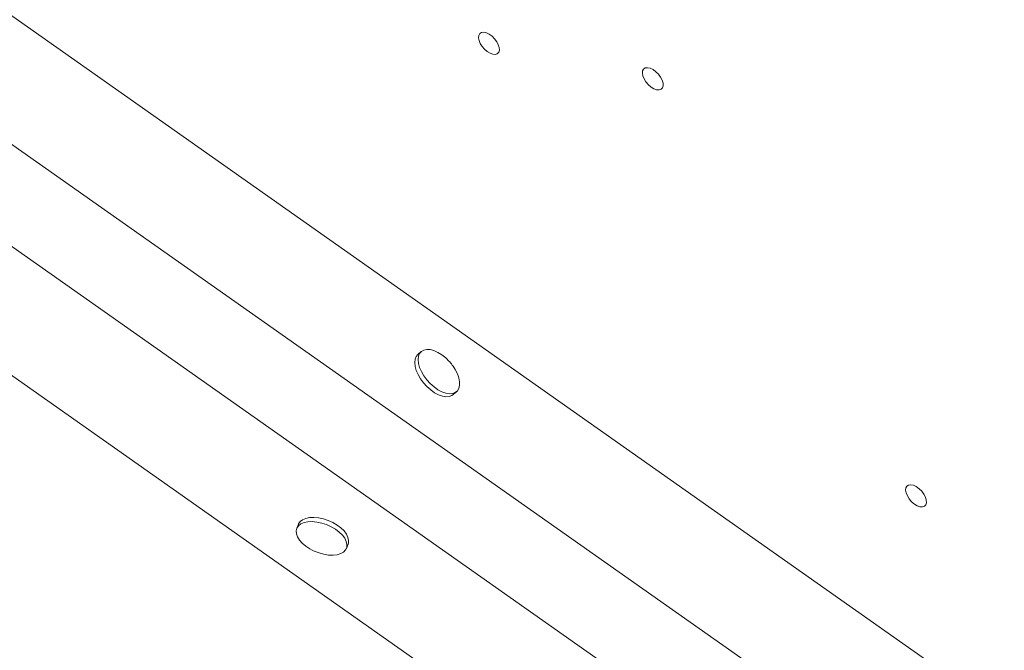
# Model space of a CAD drawing. Units: millimetres. Extents: x -5599 to 6047, y -3528 to 1602.
# Drawn here: x -2930 to -2562, y 356 to 591 of the extents above; entities that cross this region are included whole.
import ezdxf

# ---------------------------------------------------------------- set-up
doc = ezdxf.new("R2010")
doc.units = ezdxf.units.MM

msp = doc.modelspace()

# ---------------------------------------------------------------- linework, layer by layer
at = {"color": 7, "linetype": 'Continuous', "lineweight": 15}
for p, q in [((-2325.45, 164.63), (-3217.55, 792.97)), ((-2356.04, 138.14), (-3201.81, 733.84)), ((-2373.98, 112.64), (-3219.74, 708.34)), ((-2388.7, 74.72), (-3280.8, 703.06)), ((-2780.37, 467.3), (-2781.63, 466.18)), ((-2768.85, 450.87), (-2768.34, 451.23)), ((-2768.34, 451.23), (-2767.09, 452.35)), ((-2826.25, 402.75), (-2826.87, 401.19)), ((-2808.31, 393.75), (-2807.69, 395.3))]:
    msp.add_line(p, q, dxfattribs=at)
at = {"color": 7, "linetype": 'Continuous', "lineweight": 15, "flags": 128}
for points in [[(-2753.56, 578.49), (-2754.59, 578.85), (-2755.65, 579.49), (-2756.66, 580.35), (-2757.55, 581.38), (-2758.26, 582.5), (-2758.72, 583.62), (-2758.91, 584.66), (-2758.81, 585.55), (-2758.42, 586.22), (-2757.79, 586.61), (-2756.95, 586.71), (-2755.97, 586.49), (-2754.91, 585.99), (-2753.87, 585.23), (-2752.91, 584.27), (-2752.1, 583.19), (-2751.52, 582.06), (-2751.19, 580.97), (-2751.14, 579.99), (-2751.39, 579.21), (-2751.9, 578.67), (-2752.64, 578.43), (-2753.56, 578.49)], [(-2692.34, 565.23), (-2693.37, 565.59), (-2694.43, 566.23), (-2695.44, 567.1), (-2696.33, 568.13), (-2697.03, 569.24), (-2697.5, 570.36), (-2697.68, 571.41), (-2697.58, 572.29), (-2697.2, 572.96), (-2696.57, 573.36), (-2695.73, 573.45), (-2694.75, 573.24), (-2693.69, 572.73), (-2692.65, 571.97), (-2691.69, 571.02), (-2690.88, 569.93), (-2690.29, 568.8), (-2689.96, 567.71), (-2689.92, 566.74), (-2690.16, 565.95), (-2690.68, 565.42), (-2691.42, 565.17), (-2692.34, 565.23)], [(-2771.05, 464.83), (-2771.2, 464.96), (-2772.64, 466.1), (-2774.12, 467.02), (-2775.58, 467.67), (-2776.98, 468.04), (-2778.26, 468.11), (-2779.38, 467.89), (-2780.29, 467.37), (-2780.96, 466.58), (-2781.38, 465.55), (-2781.51, 464.31), (-2781.37, 462.9), (-2780.95, 461.39), (-2780.27, 459.82), (-2779.35, 458.25), (-2778.23, 456.73), (-2776.95, 455.33), (-2775.55, 454.09), (-2774.08, 453.06), (-2772.6, 452.27), (-2771.17, 451.76), (-2769.82, 451.53), (-2768.62, 451.61), (-2767.6, 451.98), (-2767.6, 451.98)], [(-2781.63, 466.18), (-2782.22, 465.47), (-2782.63, 464.43), (-2782.77, 463.19), (-2782.63, 461.79), (-2782.2, 460.27), (-2781.52, 458.7), (-2780.61, 457.13), (-2779.48, 455.62), (-2778.2, 454.22), (-2776.8, 452.98), (-2775.34, 451.94), (-2773.86, 451.16), (-2772.42, 450.64), (-2771.08, 450.42), (-2769.87, 450.5), (-2768.85, 450.87)], [(-2767.6, 451.98), (-2766.8, 452.64), (-2766.26, 453.56), (-2765.98, 454.7), (-2765.98, 456.03), (-2766.27, 457.49), (-2766.82, 459.04), (-2767.62, 460.62), (-2768.45, 461.9)], [(-2593.92, 409.31), (-2594.95, 409.67), (-2596.01, 410.31), (-2597.02, 411.17), (-2597.91, 412.2), (-2598.62, 413.32), (-2599.08, 414.44), (-2599.27, 415.48), (-2599.17, 416.37), (-2598.79, 417.04), (-2598.15, 417.43), (-2597.31, 417.53), (-2596.33, 417.31), (-2595.28, 416.81), (-2594.23, 416.05), (-2593.27, 415.09), (-2592.47, 414.01), (-2591.88, 412.88), (-2591.55, 411.79), (-2591.5, 410.81), (-2591.75, 410.03), (-2592.26, 409.49), (-2593, 409.25), (-2593.92, 409.31)], [(-2807.69, 395.3), (-2807.57, 395.65), (-2807.48, 396.72), (-2807.72, 397.86), (-2808.3, 399.05), (-2809.2, 400.24), (-2810.37, 401.39), (-2811.79, 402.45), (-2813.39, 403.38), (-2815.12, 404.16), (-2816.92, 404.75), (-2818.71, 405.14), (-2820.45, 405.3), (-2822.06, 405.24), (-2823.49, 404.96), (-2824.68, 404.45), (-2825.59, 403.76), (-2826.19, 402.89), (-2826.25, 402.75)], [(-2818.15, 391.89), (-2816.74, 391.52), (-2814.97, 391.24), (-2813.29, 391.19), (-2811.76, 391.37), (-2810.45, 391.76), (-2809.39, 392.37), (-2808.63, 393.15), (-2808.2, 394.1), (-2808.1, 395.16), (-2808.35, 396.31), (-2808.93, 397.5), (-2809.82, 398.69), (-2811, 399.83), (-2812.41, 400.89), (-2814.01, 401.83), (-2815.74, 402.61), (-2817.54, 403.2), (-2819.34, 403.58), (-2821.07, 403.75), (-2822.68, 403.69), (-2824.11, 403.4), (-2825.3, 402.9), (-2826.21, 402.2), (-2826.81, 401.33), (-2827.08, 400.32), (-2827.01, 399.21), (-2826.59, 398.04), (-2825.85, 396.84), (-2824.81, 395.67), (-2823.51, 394.56), (-2821.99, 393.56), (-2821.05, 393.05)]]:
    msp.add_lwpolyline(points, dxfattribs=at)
at = {"color": 7, "linetype": 'Continuous', "lineweight": 15}
for centre, start, end in [((-2783.25, 451.36), 35.4279, 47.8287), ((-2812.86, 409.27), 243.2238, 253.0824)]:
    msp.add_arc(centre, 18.17, start, end, dxfattribs=at)

doc.saveas('drawing.dxf')
